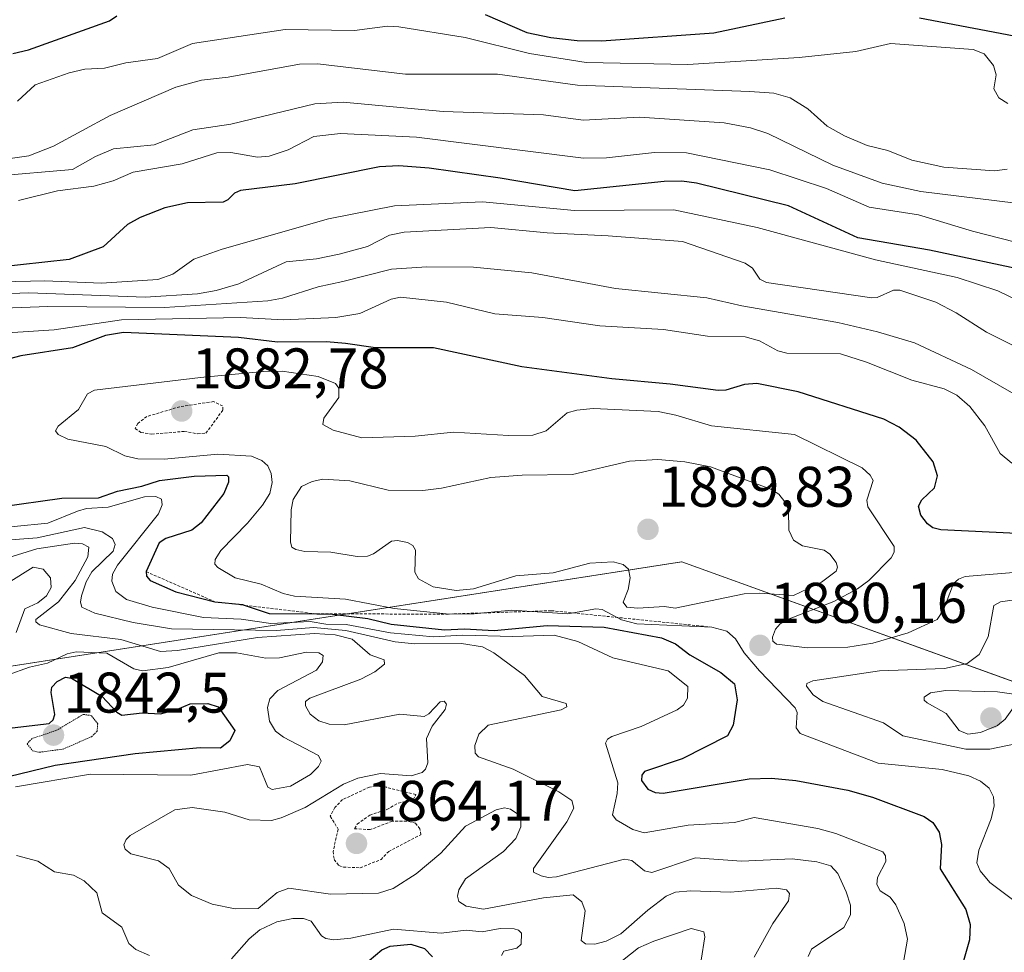
# Model space of a CAD drawing. Units: metres. Extents: x 681865 to 685348, y 4753994 to 4756381.
# Drawn here: x 682198 to 682371, y 4756058 to 4756221 of the extents above; entities that cross this region are included whole.
import ezdxf
from ezdxf.enums import TextEntityAlignment as Align

# ---------------------------------------------------------------- set-up
doc = ezdxf.new("R2010")
doc.units = ezdxf.units.M
doc.header["$MEASUREMENT"] = 0
doc.linetypes.add('TRAZOS', pattern=[0.75, 0.5, -0.25])
doc.linetypes.add('TRAZOS2', pattern=[0.375, 0.25, -0.125])
for name, color, linetype, lineweight in [('Carátula', 7, 'Continuous', 5), ('Curva de nivel auxiliar', 36, 'TRAZOS', 0), ('Curva de nivel maestra', 36, 'Continuous', 30), ('Curva de nivel normal', 36, 'Continuous', 0), ('Curva de nivel normal depresión', 36, 'TRAZOS2', 0), ('Escarpado lineal', 39, 'TRAZOS', 0), ('Espacio natural protegido', 2, 'Continuous', 13), ('Espacio natural protegido CxS', 2, 'Continuous', 0), ('Punto de cota en terreno', 7, 'Continuous', 0), ('Rótulo de punto de cota en terreno', 19, 'Continuous', 0)]:
    doc.layers.add(name, color=color, linetype=linetype, lineweight=lineweight)
doc.styles.add('Arial', font='txt', dxfattribs={"height": 0.2})

# ---------------------------------------------------------------- blocks, each defined once
blk = doc.blocks.new('*U171')
at = {"layer": 'Curva de nivel normal', "color": 36, "linetype": 'Continuous', "lineweight": 0}
blk.add_polyline3d([(682375.05, 4756181.45, 1845), (682365.02, 4756184, 1845), (682355.56, 4756186.89, 1845), (682346.92, 4756188.2, 1845), (682339.48, 4756191.47, 1845), (682329.56, 4756194.76, 1845), (682314.99, 4756197.73, 1845), (682309.36, 4756197.79, 1845), (682300.99, 4756196.86, 1845), (682296.93, 4756196.82, 1845), (682267.75, 4756200.48, 1845), (682254.44, 4756201.09, 1845), (682249.78, 4756200.58, 1845), (682245.26, 4756198.26, 1845), (682241.97, 4756197.17, 1845), (682239.89, 4756196.95, 1845), (682235.26, 4756197.81, 1845), (682232.79, 4756197.71, 1845), (682226.76, 4756195.83, 1845), (682218.16, 4756194.34, 1845), (682214.66, 4756192.84, 1845), (682211.3, 4756191.88, 1845), (682204.94, 4756191.11, 1845), (682198.09, 4756189.41, 1845)], dxfattribs=at)
blk = doc.blocks.new('*U182')
at = {"layer": 'Curva de nivel normal', "color": 36, "linetype": 'Continuous', "lineweight": 0}
blk.add_polyline3d([(682371.15, 4756206.37, 1830), (682369.63, 4756207.32, 1830), (682368.7, 4756208.94, 1830), (682369.14, 4756211.38, 1830), (682368.67, 4756213.02, 1830), (682367.01, 4756215.03, 1830), (682365.13, 4756215.82, 1830), (682350.64, 4756216.87, 1830), (682344.61, 4756215.46, 1830), (682334.65, 4756214.39, 1830), (682315.2, 4756213.15, 1830), (682297.41, 4756213.55, 1830), (682287.48, 4756215.12, 1830), (682276.26, 4756217.92, 1830), (682264.62, 4756219.78, 1830), (682262.64, 4756219.87, 1830), (682256.87, 4756219.14, 1830), (682244.73, 4756219.29, 1830), (682228.54, 4756216.85, 1830), (682222.4, 4756214.24, 1830), (682216.89, 4756213.47, 1830), (682213.12, 4756212.52, 1830), (682209.71, 4756212.35, 1830), (682206.98, 4756211.74, 1830), (682201.01, 4756209.65, 1830), (682197.94, 4756206.75, 1830)], dxfattribs=at)
blk = doc.blocks.new('*U185')
at = {"layer": 'Curva de nivel normal', "color": 36, "linetype": 'Continuous', "lineweight": 0}
blk.add_polyline3d([(682384.12, 4756125.33, 1880), (682363.72, 4756123.6, 1880), (682362.54, 4756123.14, 1880), (682361.69, 4756122.39, 1880), (682359.95, 4756117.81, 1880), (682358.79, 4756116.12, 1880), (682353.72, 4756113.78, 1880), (682347.56, 4756111.94, 1880), (682343.2, 4756111.26, 1880), (682336.16, 4756111.16, 1880), (682330.7, 4756111.77, 1880), (682330.06, 4756112.3, 1880), (682329.99, 4756113.03, 1880), (682330.56, 4756114.44, 1880), (682331.36, 4756115.36, 1880), (682332.64, 4756116.13, 1880), (682340.75, 4756119.27, 1880), (682344.89, 4756121.44, 1880), (682346.84, 4756122.94, 1880), (682350.77, 4756126.92, 1880), (682351.31, 4756127.88, 1880), (682351.3, 4756128.89, 1880), (682346.66, 4756135.82, 1880), (682346.51, 4756136.95, 1880), (682347.6, 4756140.43, 1880), (682347.12, 4756141.37, 1880), (682345.71, 4756142.62, 1880), (682333.85, 4756148.45, 1880), (682319.36, 4756149.97, 1880), (682313.12, 4756151.85, 1880), (682309.99, 4756152.48, 1880), (682298.63, 4756152.99, 1880), (682295.78, 4756152.73, 1880), (682294.1, 4756152.24, 1880), (682290.4, 4756149.12, 1880), (682288.06, 4756148.34, 1880), (682283.85, 4756148.3, 1880), (682274.2, 4756148.9, 1880), (682267.52, 4756148.16, 1880), (682258.16, 4756147.86, 1880), (682253.15, 4756149.21, 1880), (682251.36, 4756150.22, 1880), (682251.5, 4756151.34, 1880), (682254.14, 4756154.94, 1880), (682254.16, 4756156.54, 1880), (682253.58, 4756157.4, 1880), (682250.52, 4756158.63, 1880), (682244.25, 4756159.52, 1880), (682240.88, 4756159.47, 1880), (682229.93, 4756158.45, 1880), (682211.38, 4756156.24, 1880), (682210.16, 4756155.6, 1880), (682208.58, 4756152.84, 1880), (682205.04, 4756149.91, 1880), (682204.6, 4756149.11, 1880), (682205.06, 4756148.48, 1880), (682206.75, 4756147.67, 1880), (682213.39, 4756146.36, 1880), (682216.73, 4756144.73, 1880), (682218.99, 4756144.21, 1880), (682223.61, 4756144.14, 1880), (682232.95, 4756145, 1880), (682238.84, 4756144.65, 1880), (682240.65, 4756143.93, 1880), (682241.7, 4756142.97, 1880), (682242.32, 4756141.66, 1880), (682242.48, 4756140.07, 1880), (682242.08, 4756138.15, 1880), (682240.76, 4756136.12, 1880), (682238.17, 4756132.95, 1880), (682233.52, 4756128.17, 1880), (682232.49, 4756126.62, 1880), (682232.45, 4756125.8, 1880), (682232.96, 4756125.22, 1880), (682236.03, 4756123.39, 1880), (682240.55, 4756122.3, 1880), (682244.43, 4756120.65, 1880), (682246.37, 4756120.2, 1880), (682255.29, 4756119.69, 1880), (682263.8, 4756118, 1880), (682273.51, 4756117.06, 1880), (682277.84, 4756117.08, 1880), (682284.32, 4756117.76, 1880), (682294.18, 4756117.12, 1880), (682299.11, 4756117.98, 1880), (682300.21, 4756117.88, 1880), (682303.6, 4756116.02, 1880), (682306.3, 4756115.34, 1880), (682319.41, 4756114.76, 1880), (682322.03, 4756114.09, 1880), (682323.51, 4756112.75, 1880), (682325.06, 4756110.25, 1880), (682327.76, 4756107.15, 1880), (682334, 4756100.64, 1880), (682334.33, 4756099.86, 1880), (682334.13, 4756097.15, 1880), (682334.84, 4756096.17, 1880), (682348.52, 4756090.98, 1880), (682359.68, 4756089.86, 1880), (682364.36, 4756088.77, 1880), (682366.38, 4756087.81, 1880), (682367.9, 4756086.6, 1880), (682368.69, 4756085.06, 1880), (682368.77, 4756083.53, 1880), (682368.25, 4756081.23, 1880), (682366.1, 4756075.77, 1880), (682365.74, 4756073.53, 1880), (682366.33, 4756072.12, 1880), (682368.05, 4756070.11, 1880), (682372.67, 4756066.59, 1880)], dxfattribs=at)
blk = doc.blocks.new('*U189')
at = {"layer": 'Curva de nivel normal', "color": 36, "linetype": 'Continuous', "lineweight": 0}
for points in [[(682371.85, 4756143.44, 1870), (682369.85, 4756145.15, 1870), (682367.13, 4756149.96, 1870), (682364.51, 4756153.38, 1870), (682362.24, 4756155.36, 1870), (682360.06, 4756156.43, 1870), (682354.36, 4756157.97, 1870), (682346.46, 4756161.1, 1870), (682341.88, 4756162.56, 1870), (682332.5, 4756162.7, 1870), (682330.93, 4756163.07, 1870), (682327.73, 4756164.83, 1870), (682325.25, 4756165.54, 1870), (682318.64, 4756165.65, 1870), (682310.96, 4756166.82, 1870), (682299.81, 4756167.45, 1870), (682289.81, 4756168.95, 1870), (682281.42, 4756169.55, 1870), (682272.98, 4756171.6, 1870), (682264.95, 4756172.49, 1870), (682263.3, 4756172.15, 1870), (682257.83, 4756169.64, 1870), (682253.6, 4756168.94, 1870), (682244.46, 4756168.49, 1870), (682236.91, 4756168.93, 1870), (682216.12, 4756168.54, 1870), (682204.35, 4756166.75, 1870), (682185.19, 4756165.52, 1870)], [(682191.42, 4756131.81, 1870), (682203.26, 4756132.93, 1870), (682208.45, 4756135.05, 1870), (682210, 4756135.5, 1870), (682213.78, 4756135.75, 1870), (682220.13, 4756137.56, 1870), (682222.15, 4756137.64, 1870), (682223.11, 4756137.17, 1870), (682223.25, 4756136.15, 1870), (682222.61, 4756134.58, 1870), (682215.4, 4756125.58, 1870), (682214.53, 4756124.06, 1870), (682214.44, 4756122.81, 1870), (682215.11, 4756121.01, 1870), (682217.02, 4756119.62, 1870), (682221.48, 4756118.25, 1870), (682230.48, 4756116.46, 1870), (682237.05, 4756116.16, 1870), (682242.22, 4756115.43, 1870), (682249.13, 4756115.77, 1870), (682251.86, 4756115.26, 1870), (682255.44, 4756115.25, 1870), (682263.19, 4756113.77, 1870), (682270.69, 4756113.08, 1870), (682275.76, 4756113.39, 1870), (682284.58, 4756113.11, 1870), (682291.81, 4756113.37, 1870), (682295.94, 4756112.23, 1870), (682302.1, 4756109.4, 1870), (682311.74, 4756107.14, 1870), (682315.19, 4756104.41, 1870), (682315.13, 4756102.33, 1870), (682314.43, 4756101.11, 1870), (682313.35, 4756100.3, 1870), (682307.01, 4756097.37, 1870), (682301.91, 4756095.65, 1870), (682301.12, 4756095.17, 1870), (682300.78, 4756094.49, 1870), (682302.93, 4756087.55, 1870), (682302.84, 4756085.69, 1870), (682301.99, 4756081.95, 1870), (682302.64, 4756081.06, 1870), (682305.57, 4756079.36, 1870), (682307.53, 4756078.77, 1870), (682315.27, 4756080.16, 1870), (682323.35, 4756080.62, 1870), (682326.8, 4756081.48, 1870), (682337.94, 4756079.56, 1870), (682341.07, 4756078.65, 1870), (682349.31, 4756075.46, 1870), (682349.76, 4756074.75, 1870), (682349.82, 4756073.8, 1870), (682348.38, 4756070.95, 1870), (682348.26, 4756069.75, 1870), (682348.86, 4756068.67, 1870), (682350.59, 4756067.51, 1870), (682351.61, 4756066.2, 1870), (682353.05, 4756062.94, 1870), (682353.63, 4756060.18, 1870), (682352.95, 4756056.17, 1870)]]:
    blk.add_polyline3d(points, dxfattribs=at)
blk = doc.blocks.new('*U229')
at = {"layer": 'Curva de nivel normal', "color": 36, "linetype": 'Continuous', "lineweight": 0}
blk.add_polyline3d([(682372.56, 4756188.92, 1840), (682355.96, 4756190.94, 1840), (682349.22, 4756192.4, 1840), (682340.59, 4756195.59, 1840), (682329.22, 4756201.1, 1840), (682326.15, 4756202.08, 1840), (682321.57, 4756202.98, 1840), (682306.76, 4756203.96, 1840), (682296.86, 4756203.42, 1840), (682289.95, 4756204.37, 1840), (682272.37, 4756204.97, 1840), (682254.88, 4756206.61, 1840), (682249.95, 4756206.3, 1840), (682235.24, 4756202.73, 1840), (682228.58, 4756201.77, 1840), (682221.82, 4756199.12, 1840), (682214.75, 4756198.4, 1840), (682211.56, 4756197.06, 1840), (682207.56, 4756194.82, 1840), (682193.88, 4756193.64, 1840)], dxfattribs=at)
blk = doc.blocks.new('*U232')
at = {"layer": 'Curva de nivel maestra', "color": 36, "linetype": 'Continuous', "lineweight": 30}
for points in [[(682386.05, 4756130.52, 1875), (682359.45, 4756131.79, 1875), (682358.03, 4756132.15, 1875), (682357.1, 4756132.82, 1875), (682355.96, 4756134.37, 1875), (682355.56, 4756135.92, 1875), (682356.12, 4756137.03, 1875), (682358.34, 4756139.14, 1875), (682358.85, 4756141.21, 1875), (682358.1, 4756143.7, 1875), (682355.15, 4756147.47, 1875), (682352.18, 4756149.74, 1875), (682349.47, 4756151.15, 1875), (682334.47, 4756155.94, 1875), (682327.26, 4756157.4, 1875), (682325.11, 4756157.21, 1875), (682321.82, 4756156.19, 1875), (682320.53, 4756156.18, 1875), (682312.09, 4756157.29, 1875), (682301.88, 4756158.18, 1875), (682286.14, 4756160.31, 1875), (682270.69, 4756163.63, 1875), (682260.55, 4756163.64, 1875), (682255.28, 4756164.39, 1875), (682252, 4756164.7, 1875), (682243.43, 4756164.62, 1875), (682236.58, 4756165.44, 1875), (682216.47, 4756166.31, 1875), (682213.32, 4756165.75, 1875), (682207.57, 4756163.63, 1875), (682198.49, 4756162.2, 1875), (682191.65, 4756160.42, 1875)], [(682194.89, 4756135.8, 1875), (682205.68, 4756137.3, 1875), (682212.12, 4756137.37, 1875), (682215.43, 4756138.56, 1875), (682219.69, 4756139.42, 1875), (682222.79, 4756140.44, 1875), (682228.84, 4756141.17, 1875), (682234.53, 4756141.37, 1875), (682234.86, 4756141.05, 1875), (682234.84, 4756140.12, 1875), (682234.02, 4756138.16, 1875), (682230.08, 4756133.04, 1875), (682228.41, 4756131.71, 1875), (682223.9, 4756130.29, 1875), (682222.72, 4756129.51, 1875), (682220.42, 4756124.48, 1875), (682220.5, 4756123.66, 1875), (682221.13, 4756122.92, 1875), (682225.65, 4756120.93, 1875), (682232.45, 4756119.21, 1875), (682237.26, 4756118.74, 1875), (682237.74, 4756118.58, 1875), (682241.98, 4756117.15, 1875), (682250.31, 4756117.07, 1875), (682253.06, 4756117.05, 1875), (682259.21, 4756116.26, 1875), (682263.31, 4756115.29, 1875), (682272.64, 4756114.28, 1875), (682276.12, 4756114.46, 1875), (682281.32, 4756114.19, 1875), (682290.58, 4756115.04, 1875), (682300.56, 4756114.75, 1875), (682310.58, 4756112.91, 1875), (682313.01, 4756111.85, 1875), (682315.54, 4756109.91, 1875), (682320.96, 4756106.82, 1875), (682323.37, 4756104.85, 1875), (682323.8, 4756102.06, 1875), (682323.15, 4756097.64, 1875), (682322.15, 4756095.77, 1875), (682314.22, 4756091.71, 1875), (682307.64, 4756089.51, 1875), (682307.13, 4756088.89, 1875), (682307.1, 4756087.92, 1875), (682308.18, 4756086.44, 1875), (682309.5, 4756085.87, 1875), (682310.88, 4756085.72, 1875), (682325.93, 4756088.26, 1875), (682329.81, 4756088.36, 1875), (682334.08, 4756087.93, 1875), (682343.19, 4756086.23, 1875), (682347.49, 4756085.03, 1875), (682356.53, 4756081.65, 1875), (682358.07, 4756080.57, 1875), (682359.14, 4756078.92, 1875), (682359.6, 4756076.75, 1875), (682359.32, 4756072.5, 1875), (682363.85, 4756065.38, 1875), (682364.57, 4756062.76, 1875), (682364.5, 4756060.09, 1875), (682363.43, 4756056.38, 1875)]]:
    blk.add_polyline3d(points, dxfattribs=at)
blk = doc.blocks.new('5PATER')
at = {"layer": 'Carátula', "linetype": 'Continuous', "lineweight": 5}
h = blk.add_hatch(color=250, dxfattribs=at)
edge = h.paths.add_edge_path()
edge.add_ellipse((0, 0.01), major_axis=(-1.33, -1.34), ratio=0.999422, start_angle=0, end_angle=360)

msp = doc.modelspace()

# ---------------------------------------------------------------- linework, layer by layer
at = {"layer": 'Curva de nivel auxiliar', "color": 36, "linetype": 'TRAZOS', "lineweight": 0}
for points in [[(682221.41, 4756148.53, 1882.5), (682227.1, 4756149, 1882.5), (682229.44, 4756148.6, 1882.5), (682230.9, 4756148.68, 1882.5), (682233.86, 4756152.75, 1882.5), (682233.81, 4756153.46, 1882.5), (682232.23, 4756154.22, 1882.5), (682226.31, 4756153.32, 1882.5), (682220.55, 4756151.6, 1882.5), (682218.96, 4756150.41, 1882.5), (682218.51, 4756149.49, 1882.5), (682219.53, 4756148.82, 1882.5), (682221.41, 4756148.53, 1882.5)], [(682257.9, 4756072.69, 1862.5), (682261.52, 4756074.12, 1862.5), (682262.86, 4756075.53, 1862.5), (682268.46, 4756078.47, 1862.5), (682268.34, 4756079.52, 1862.5), (682267.56, 4756080.46, 1862.5), (682266.01, 4756080.84, 1862.5), (682263.46, 4756080.82, 1862.5), (682259.62, 4756079.35, 1862.5), (682256.91, 4756079.51, 1862.5), (682257.36, 4756080.32, 1862.5), (682259.56, 4756081.88, 1862.5), (682262.55, 4756082.89, 1862.5), (682264.54, 4756083.98, 1862.5), (682267.15, 4756084.56, 1862.5), (682267.61, 4756085.5, 1862.5), (682262.49, 4756086.75, 1862.5), (682260.58, 4756086.98, 1862.5), (682259.5, 4756086.79, 1862.5), (682254.79, 4756084.6, 1862.5), (682253.43, 4756083.23, 1862.5), (682252.64, 4756081.68, 1862.5), (682254.04, 4756079.41, 1862.5), (682253.13, 4756075.53, 1862.5), (682253.33, 4756074.14, 1862.5), (682254.13, 4756073.09, 1862.5), (682254.95, 4756072.8, 1862.5), (682257.9, 4756072.69, 1862.5)]]:
    msp.add_polyline3d(points, dxfattribs=at)
at = {"layer": 'Curva de nivel maestra', "color": 36, "linetype": 'Continuous', "lineweight": 30}
for points in [[(682197.1, 4756215.1, 1825), (682199.83, 4756215.77, 1825), (682214.02, 4756220.81, 1825), (682215.29, 4756221.69, 1825)], [(682279.76, 4756221.93, 1825), (682287.05, 4756218.79, 1825), (682291.23, 4756217.89, 1825), (682295.86, 4756217.36, 1825), (682300.12, 4756217.29, 1825), (682319.75, 4756218.69, 1825), (682332.14, 4756221.35, 1825)], [(682355.71, 4756221.35, 1825), (682374.76, 4756217.73, 1825)], [(682375.63, 4756176.85, 1850), (682357.45, 4756180.68, 1850), (682344.96, 4756182.85, 1850), (682332.83, 4756188.44, 1850), (682316.7, 4756192.42, 1850), (682314.16, 4756192.78, 1850), (682311.04, 4756192.72, 1850), (682295.4, 4756191.09, 1850), (682282.38, 4756193.3, 1850), (682269.95, 4756195.03, 1850), (682264.66, 4756195.44, 1850), (682261.27, 4756195.28, 1850), (682246.52, 4756192.28, 1850), (682236.95, 4756191.12, 1850), (682235.88, 4756190.66, 1850), (682234.71, 4756189.48, 1850), (682233.88, 4756189.1, 1850), (682227.65, 4756189, 1850), (682223.71, 4756188.09, 1850), (682219.39, 4756186.43, 1850), (682217.16, 4756185.2, 1850), (682212.9, 4756181.27, 1850), (682206.98, 4756179.09, 1850), (682194.16, 4756177.69, 1850)], [(682195, 4756096.93, 1850), (682203.47, 4756097.89, 1850), (682204.19, 4756098.56, 1850), (682204.43, 4756099.46, 1850), (682203.84, 4756103.36, 1850), (682203.95, 4756104.28, 1850), (682204.89, 4756105.24, 1850), (682206.34, 4756105.99, 1850), (682207.38, 4756105.82, 1850), (682212.76, 4756102.61, 1850), (682215.3, 4756099.88, 1850), (682216.19, 4756099.39, 1850), (682219.75, 4756099.8, 1850), (682222.93, 4756099.63, 1850), (682225.93, 4756100.41, 1850), (682228.15, 4756101.38, 1850), (682231.25, 4756101.39, 1850), (682233.03, 4756100.84, 1850), (682235.95, 4756096.71, 1850), (682235.05, 4756094.91, 1850), (682233.45, 4756093.6, 1850), (682229.88, 4756093.68, 1850), (682218.52, 4756092.61, 1850), (682204.5, 4756090.54, 1850), (682186.2, 4756086.11, 1850)], [(682258.32, 4756055.53, 1850), (682261.69, 4756058.32, 1850), (682263.1, 4756058.96, 1850), (682266.71, 4756059.31, 1850), (682269.12, 4756058.57, 1850), (682270.52, 4756057.1, 1850)]]:
    msp.add_polyline3d(points, dxfattribs=at)
at = {"layer": 'Curva de nivel normal', "color": 36, "linetype": 'Continuous', "lineweight": 0}
for points in [[(682190.09, 4756195.8, 1835), (682199.93, 4756197.19, 1835), (682204.2, 4756198.87, 1835), (682214.15, 4756204.23, 1835), (682225.65, 4756209.22, 1835), (682230.1, 4756210.43, 1835), (682234.79, 4756210.98, 1835), (682247.26, 4756213.24, 1835), (682250.43, 4756213.27, 1835), (682265.81, 4756211.48, 1835), (682281.87, 4756211.48, 1835), (682295.92, 4756209.59, 1835), (682326.02, 4756208.48, 1835), (682330.24, 4756208.15, 1835), (682333.09, 4756207.34, 1835), (682336.2, 4756205.43, 1835), (682339.59, 4756202.4, 1835), (682342.59, 4756200.71, 1835), (682346.56, 4756198.99, 1835), (682350.21, 4756198.14, 1835), (682354.37, 4756196.43, 1835), (682360.01, 4756195.25, 1835), (682368.87, 4756194.59, 1835), (682371.07, 4756194.85, 1835)], [(682373.64, 4756171.56, 1855), (682369.43, 4756173.62, 1855), (682362.3, 4756175.94, 1855), (682348.05, 4756179, 1855), (682327.32, 4756184.64, 1855), (682312.74, 4756187.74, 1855), (682295.38, 4756187.67, 1855), (682279.3, 4756189.15, 1855), (682263.87, 4756188.45, 1855), (682252.34, 4756186.19, 1855), (682233.72, 4756180.86, 1855), (682228.77, 4756179.13, 1855), (682225.1, 4756176.49, 1855), (682222.49, 4756175.57, 1855), (682212.62, 4756174.94, 1855), (682202.71, 4756175.33, 1855), (682195.14, 4756175.16, 1855)], [(682375.51, 4756162.34, 1860), (682367.46, 4756166.35, 1860), (682362.16, 4756169.73, 1860), (682358.56, 4756171.6, 1860), (682352.27, 4756173.69, 1860), (682351.16, 4756173.7, 1860), (682348.33, 4756172.45, 1860), (682347.36, 4756172.36, 1860), (682328.94, 4756175.05, 1860), (682327.8, 4756175.62, 1860), (682326.49, 4756177.55, 1860), (682325.24, 4756178.44, 1860), (682314.26, 4756182.23, 1860), (682301.23, 4756183.22, 1860), (682290.61, 4756183.74, 1860), (682280.75, 4756184.69, 1860), (682265.58, 4756183.88, 1860), (682262.98, 4756183.34, 1860), (682259.15, 4756181.36, 1860), (682254.22, 4756180.03, 1860), (682250.26, 4756179.16, 1860), (682244.95, 4756178.65, 1860), (682236.62, 4756174.83, 1860), (682232.71, 4756173.67, 1860), (682229.4, 4756173.07, 1860), (682220.24, 4756172.51, 1860), (682199.9, 4756173.23, 1860), (682191.84, 4756172.93, 1860)], [(682195.52, 4756170.54, 1865), (682203.24, 4756170.84, 1865), (682223.65, 4756170.65, 1865), (682241.74, 4756171.82, 1865), (682244.3, 4756172.28, 1865), (682250.51, 4756174.29, 1865), (682254.85, 4756175.25, 1865), (682263.34, 4756177.38, 1865), (682269.54, 4756177.8, 1865), (682277.68, 4756177.73, 1865), (682287.9, 4756176.73, 1865), (682302.56, 4756173.98, 1865), (682318.53, 4756172.37, 1865), (682324.67, 4756170.95, 1865), (682341.43, 4756168.05, 1865), (682348.38, 4756166.42, 1865), (682354.85, 4756164.47, 1865), (682364.83, 4756159.85, 1865), (682376.5, 4756153.1, 1865)], [(682306.43, 4756118.06, 1885), (682311.13, 4756118.35, 1885), (682312.99, 4756118.1, 1885), (682325.07, 4756120.61, 1885), (682327.82, 4756120.74, 1885), (682333.69, 4756120.28, 1885), (682338.6, 4756122.65, 1885), (682341.13, 4756124.53, 1885), (682341.39, 4756125.25, 1885), (682341.15, 4756126.06, 1885), (682340.01, 4756127.56, 1885), (682339.06, 4756128.23, 1885), (682335.23, 4756129.01, 1885), (682333.69, 4756129.98, 1885), (682332.86, 4756131.73, 1885), (682332.79, 4756135.26, 1885), (682332.15, 4756136.71, 1885), (682331.09, 4756138.05, 1885), (682329.73, 4756138.88, 1885), (682319.14, 4756142.81, 1885), (682314.66, 4756143.7, 1885), (682309.95, 4756144.07, 1885), (682304.99, 4756143.78, 1885), (682295.01, 4756141.49, 1885), (682286.23, 4756141.36, 1885), (682280.72, 4756140.93, 1885), (682272.08, 4756139.06, 1885), (682268.81, 4756138.67, 1885), (682262.77, 4756138.72, 1885), (682256.09, 4756140.37, 1885), (682251.37, 4756140.63, 1885), (682249.48, 4756140.26, 1885), (682247.6, 4756139.37, 1885), (682246.13, 4756137.07, 1885), (682245.78, 4756135.26, 1885), (682245.7, 4756129.64, 1885), (682245.93, 4756128.77, 1885), (682246.6, 4756128.32, 1885), (682248.19, 4756128, 1885), (682252.76, 4756127.86, 1885), (682257.34, 4756127.14, 1885), (682259.16, 4756127.18, 1885), (682260.18, 4756127.57, 1885), (682263.36, 4756129.8, 1885), (682264.39, 4756129.95, 1885), (682266.17, 4756129.59, 1885), (682267.1, 4756129.04, 1885), (682267.54, 4756128.26, 1885), (682267.46, 4756124.4, 1885), (682268.08, 4756123.2, 1885), (682270.63, 4756121.81, 1885), (682274.64, 4756121.17, 1885), (682277.7, 4756121.47, 1885), (682285.11, 4756123.77, 1885), (682291.61, 4756124.25, 1885), (682298.07, 4756125.94, 1885), (682302.16, 4756126.21, 1885), (682303.87, 4756125.74, 1885), (682304.81, 4756124.88, 1885), (682305.11, 4756123.41, 1885), (682304.74, 4756121.34, 1885), (682303.87, 4756119.15, 1885), (682304.54, 4756118.27, 1885), (682306.43, 4756118.06, 1885)], [(682336.26, 4756057.17, 1865), (682336.83, 4756058.45, 1865), (682342.46, 4756062.24, 1865), (682343.63, 4756064.45, 1865), (682343.67, 4756066.14, 1865), (682342.92, 4756068.46, 1865), (682341.44, 4756071.69, 1865), (682340.24, 4756073.02, 1865), (682337.79, 4756073.74, 1865), (682333.45, 4756074.22, 1865), (682324.6, 4756073.82, 1865), (682316.54, 4756074.41, 1865), (682308.91, 4756071.83, 1865), (682307.63, 4756072.16, 1865), (682305.4, 4756073.98, 1865), (682304.12, 4756074.21, 1865), (682292.21, 4756071.12, 1865), (682290.79, 4756070.99, 1865), (682289.51, 4756071.26, 1865), (682288.17, 4756071.89, 1865), (682288.17, 4756072.58, 1865), (682294.04, 4756080.71, 1865), (682295.27, 4756083.11, 1865), (682294.88, 4756084.46, 1865), (682292.63, 4756085.98, 1865), (682284.62, 4756089.95, 1865), (682278.57, 4756092.06, 1865), (682278.01, 4756092.72, 1865), (682277.96, 4756094.04, 1865), (682278.61, 4756096.05, 1865), (682280.25, 4756097.6, 1865), (682293.01, 4756100.29, 1865), (682294.02, 4756100.83, 1865), (682293.93, 4756101.44, 1865), (682289.72, 4756102.62, 1865), (682286.64, 4756106.31, 1865), (682281.23, 4756110.3, 1865), (682279.26, 4756111.31, 1865), (682275.58, 4756111.92, 1865), (682267.37, 4756111.85, 1865), (682263.99, 4756112.18, 1865), (682255.34, 4756114.21, 1865), (682249.69, 4756114.7, 1865), (682243.24, 4756114.17, 1865), (682224.86, 4756114.49, 1865), (682218.16, 4756115.6, 1865), (682211.43, 4756117.24, 1865), (682209.19, 4756118.28, 1865), (682208.93, 4756119.14, 1865), (682209.11, 4756120.26, 1865), (682209.93, 4756122.68, 1865), (682210.93, 4756124.45, 1865), (682214.68, 4756128.03, 1865), (682215.01, 4756129.23, 1865), (682214.54, 4756130.27, 1865), (682212.76, 4756131.44, 1865), (682209.67, 4756132.22, 1865), (682201.37, 4756130.39, 1865), (682189.76, 4756129.53, 1865)], [(682185.26, 4756123.5, 1860), (682201.31, 4756128.44, 1860), (682207.9, 4756129.47, 1860), (682209.29, 4756129.36, 1860), (682210.41, 4756128.76, 1860), (682210.24, 4756127.08, 1860), (682208.02, 4756122.92, 1860), (682205.09, 4756119.22, 1860), (682201.16, 4756116.11, 1860), (682201.13, 4756115.68, 1860), (682201.77, 4756115.16, 1860), (682207.32, 4756113.68, 1860), (682216.02, 4756112.58, 1860), (682222.92, 4756110.53, 1860), (682225.92, 4756110.68, 1860), (682239.89, 4756112.97, 1860), (682249.89, 4756113.65, 1860), (682253.49, 4756113.43, 1860), (682256.47, 4756112.69, 1860), (682259.64, 4756109.95, 1860), (682262.1, 4756109.06, 1860), (682262.11, 4756108.32, 1860), (682260.44, 4756106.94, 1860), (682258.01, 4756105.69, 1860), (682249.05, 4756102.36, 1860), (682248.3, 4756101.76, 1860), (682248.31, 4756101.02, 1860), (682249.13, 4756099.56, 1860), (682250.65, 4756098.41, 1860), (682252.47, 4756097.81, 1860), (682255.06, 4756097.68, 1860), (682264.79, 4756099.57, 1860), (682269.07, 4756099.12, 1860), (682269.91, 4756099.6, 1860), (682271.86, 4756101.73, 1860), (682272.57, 4756101.82, 1860), (682272.98, 4756101.32, 1860), (682272.76, 4756100.39, 1860), (682270.49, 4756097.43, 1860), (682269.45, 4756095.32, 1860), (682269.73, 4756091.01, 1860), (682269.32, 4756089.95, 1860), (682268.7, 4756089.33, 1860), (682266.82, 4756088.76, 1860), (682261.43, 4756089.17, 1860), (682257.49, 4756088.33, 1860), (682254.94, 4756087.29, 1860), (682248.27, 4756083.23, 1860), (682244.04, 4756081.4, 1860), (682242.35, 4756080.97, 1860), (682238.45, 4756081.08, 1860), (682234.17, 4756082.41, 1860), (682228.47, 4756083.24, 1860), (682225.44, 4756082.83, 1860), (682217.66, 4756078.33, 1860), (682216.91, 4756077.65, 1860), (682216.55, 4756076.69, 1860), (682216.79, 4756075.92, 1860), (682217.76, 4756075.13, 1860), (682222.57, 4756073.91, 1860), (682224.47, 4756072.54, 1860), (682226.08, 4756069.63, 1860), (682228.39, 4756067.83, 1860), (682231.96, 4756066.29, 1860), (682235.98, 4756065.49, 1860), (682240.05, 4756065.53, 1860), (682243.33, 4756068.35, 1860), (682245.4, 4756069.13, 1860), (682252.68, 4756068.09, 1860), (682261.07, 4756068.22, 1860), (682263.63, 4756069.04, 1860), (682267.68, 4756071.64, 1860), (682271.99, 4756075.21, 1860), (682276.29, 4756079.97, 1860), (682281.66, 4756082.8, 1860), (682283.14, 4756083.14, 1860), (682284.19, 4756082.91, 1860), (682285.45, 4756082.06, 1860), (682285.97, 4756081.17, 1860), (682285.96, 4756079.86, 1860), (682285.12, 4756077.82, 1860), (682282.93, 4756075.52, 1860), (682276.3, 4756070.76, 1860), (682275.12, 4756068.8, 1860), (682274.91, 4756067.72, 1860), (682275.11, 4756066.77, 1860), (682276.44, 4756065.94, 1860), (682279.47, 4756065.43, 1860), (682289.97, 4756067.42, 1860), (682295.16, 4756067.94, 1860), (682296.63, 4756066.74, 1860), (682297.24, 4756065.16, 1860), (682296.54, 4756059.97, 1860), (682297.31, 4756059.36, 1860), (682298.9, 4756059.29, 1860), (682300.9, 4756059.82, 1860), (682303.46, 4756061.14, 1860), (682308.17, 4756065.26, 1860), (682311.42, 4756067.69, 1860), (682313.05, 4756068.43, 1860), (682315.64, 4756068.67, 1860), (682322.67, 4756068.42, 1860), (682330.73, 4756069.1, 1860), (682332.47, 4756068.82, 1860), (682333, 4756068.19, 1860), (682332.79, 4756066.92, 1860), (682330.04, 4756062.95, 1860), (682326.82, 4756057.03, 1860)], [(682196.27, 4756122.53, 1855), (682200.67, 4756125.28, 1855), (682202.44, 4756124.89, 1855), (682203.71, 4756123.38, 1855), (682203.84, 4756121.71, 1855), (682203, 4756120.22, 1855), (682201.48, 4756119.03, 1855), (682199.23, 4756117.96, 1855), (682197.67, 4756113.86, 1855)], [(682405.35, 4756124.25, 1885), (682369.91, 4756119.22, 1885), (682368.75, 4756118.54, 1885), (682367.74, 4756113.05, 1885), (682366.17, 4756109.99, 1885), (682364.07, 4756108.42, 1885), (682360.1, 4756107.55, 1885), (682348.72, 4756107.12, 1885), (682337.05, 4756105.36, 1885), (682336.01, 4756104.9, 1885), (682335.95, 4756104.43, 1885), (682337.11, 4756102.93, 1885), (682338.81, 4756101.78, 1885), (682349.42, 4756098.01, 1885), (682352.83, 4756095.75, 1885), (682363.82, 4756093.43, 1885), (682368.01, 4756093.4, 1885)], [(682192.14, 4756104.98, 1855), (682200.02, 4756107.74, 1855), (682203.16, 4756108.48, 1855), (682206.63, 4756110.09, 1855), (682208.19, 4756110.45, 1855), (682213.54, 4756110.2, 1855), (682218.27, 4756107.47, 1855), (682219.79, 4756107.13, 1855), (682224.26, 4756107.73, 1855), (682233.12, 4756110.3, 1855), (682236.22, 4756110.25, 1855), (682241.39, 4756109.35, 1855), (682243.77, 4756109.41, 1855), (682248.51, 4756110.37, 1855), (682250.64, 4756110.26, 1855), (682251.39, 4756109.78, 1855), (682251.3, 4756108.69, 1855), (682250.26, 4756107.27, 1855), (682243.47, 4756103.67, 1855), (682242.06, 4756102.23, 1855), (682241.67, 4756100.71, 1855), (682242.02, 4756098.33, 1855), (682243.08, 4756096.6, 1855), (682244.46, 4756095.53, 1855), (682250.58, 4756092.31, 1855), (682251.05, 4756091.33, 1855), (682250.58, 4756090.38, 1855), (682249.17, 4756089, 1855), (682245.71, 4756086.96, 1855), (682242.46, 4756086.39, 1855), (682241.72, 4756086.76, 1855), (682241.34, 4756087.79, 1855), (682240.27, 4756090.34, 1855), (682238.17, 4756090.74, 1855), (682228.23, 4756088.86, 1855), (682210.7, 4756089.03, 1855), (682197.59, 4756086.83, 1855)], [(682364.2, 4756096.06, 1890), (682366.42, 4756096.33, 1890), (682369.38, 4756097.57, 1890), (682370.7, 4756098.66, 1890), (682373.36, 4756102.35, 1890), (682372.2, 4756103.05, 1890), (682369.38, 4756103.45, 1890), (682360.32, 4756103.69, 1890), (682357.63, 4756103.28, 1890), (682356.56, 4756102.54, 1890), (682356.56, 4756102, 1890), (682357.06, 4756101.51, 1890), (682360.4, 4756099.69, 1890), (682362.65, 4756096.67, 1890), (682364.2, 4756096.06, 1890)], [(682368.01, 4756093.4, 1885), (682372.81, 4756094.42, 1885)], [(682197.73, 4756074.85, 1855), (682201.48, 4756073.81, 1855), (682204.4, 4756071.96, 1855), (682207.72, 4756071.38, 1855), (682209.57, 4756070.37, 1855), (682211.78, 4756068.27, 1855), (682212.72, 4756064.82, 1855), (682216.16, 4756062.3, 1855), (682217.4, 4756059.41, 1855), (682218.65, 4756058.36, 1855), (682221.04, 4756057.35, 1855)], [(682235.35, 4756056.75, 1855), (682238.45, 4756060.28, 1855), (682240.33, 4756061.81, 1855), (682243.27, 4756063.22, 1855), (682246.09, 4756063.78, 1855), (682247.95, 4756063.78, 1855), (682249.29, 4756063.36, 1855), (682251.11, 4756060.75, 1855), (682251.88, 4756060.3, 1855), (682253.24, 4756060.09, 1855), (682256.24, 4756060.38, 1855), (682263.7, 4756061.96, 1855), (682272.07, 4756061.27, 1855), (682276.44, 4756061.75, 1855), (682279.24, 4756061.5, 1855), (682282.34, 4756062.07, 1855), (682284.84, 4756062.02, 1855), (682285.6, 4756061.79, 1855), (682286.08, 4756061.23, 1855), (682286.02, 4756059.34, 1855), (682285.29, 4756058.61, 1855), (682283.02, 4756058.1, 1855), (682282.57, 4756057.34, 1855)], [(682302.39, 4756055.33, 1855), (682306.59, 4756058.65, 1855), (682309.22, 4756059.86, 1855), (682315.8, 4756062.07, 1855), (682317.98, 4756061.46, 1855), (682318.18, 4756060.6, 1855), (682317.52, 4756056.54, 1855)]]:
    msp.add_polyline3d(points, dxfattribs=at)
at = {"layer": 'Curva de nivel normal depresión', "color": 36, "linetype": 'TRAZOS2', "lineweight": 0}
msp.add_polyline3d([(682201.77, 4756092.88, 1845), (682205.94, 4756093.45, 1845), (682210.87, 4756095.61, 1845), (682211.85, 4756096.55, 1845), (682211.96, 4756097.87, 1845), (682210.81, 4756099.31, 1845), (682209.42, 4756099.5, 1845), (682204.77, 4756096.73, 1845), (682200.48, 4756095.29, 1845), (682199.59, 4756094.35, 1845), (682200.57, 4756093.14, 1845), (682201.77, 4756092.88, 1845)], dxfattribs=at)
at = {"layer": 'Escarpado lineal', "color": 39, "linetype": 'TRAZOS', "lineweight": 0}
msp.add_polyline3d([(682220.42, 4756124.48, 1877.76), (682232.45, 4756119.21, 1877.76), (682237.744, 4756118.577, 1877.76), (682250.308, 4756117.075, 1877.76), (682273.51, 4756117.06, 1877.76), (682291.314, 4756117.65, 1877.76), (682319.41, 4756114.76, 1877.76)], dxfattribs=at)
at = {"layer": 'Espacio natural protegido', "color": 2, "linetype": 'Continuous', "lineweight": 13}
for points in [[(682152.892, 4756101.127, 1840.053), (682314.08, 4756126.189, 1888.386), (682314.121, 4756126.175, 1888.39)], [(682314.121, 4756126.175, 1888.39), (682152.892, 4756101.127, 1840.053)], [(682553.091, 4755645.686, 1912.412), (683184.181, 4755811.8, 2024.675), (682314.162, 4756126.181, 1888.394), (682314.121, 4756126.175, 1888.39)], [(682314.121, 4756126.175, 1888.39), (683183.302, 4755812.056, 2024.886), (682553.175, 4755645.72, 1912.5), (682553.091, 4755645.686, 1912.412)]]:
    msp.add_polyline3d(points, dxfattribs=at)
at = {"layer": 'Espacio natural protegido CxS', "color": 2, "linetype": 'Continuous', "lineweight": 0}
msp.add_polyline3d([(682499.66, 4755427.43, 1875.173), (682552.651, 4755645.51, 1911.949), (682552.666, 4755645.574, 1912.036), (682553.091, 4755645.686, 1912.412), (683184.181, 4755811.799, 2024.675), (682314.162, 4756126.181, 1888.394), (682314.121, 4756126.174, 1888.39), (682152.892, 4756101.126, 1840.053), (681887.645, 4756059.919, 1782.246), (681887.561, 4756059.905, 1782.238), (681881.45, 4756289.9, 1731.821), (685241.231, 4756379.995, 2284.409)], dxfattribs=at)
msp.add_polyline3d([(682247.82, 4755102.193, 1722.528), (682145.225, 4754889.211, 1794.57), (682144.965, 4754889.278, 1794.589), (681917.94, 4754947.012, 1712.222), (681917.125, 4754947.262, 1712.034), (681887.562, 4756059.87, 1782.243), (681887.634, 4756059.882, 1782.25), (682152.892, 4756101.126, 1840.053), (682314.08, 4756126.189, 1888.386), (682314.121, 4756126.174, 1888.39), (683183.302, 4755812.056, 2024.886), (682553.175, 4755645.72, 1912.5), (682553.091, 4755645.686, 1912.412), (682552.651, 4755645.51, 1911.949), (682552.642, 4755645.507, 1911.94), (682499.579, 4755427.54, 1875.301), (682299.891, 4755211.462, 1751.671), (682288.734, 4755188.048, 1732.95), (682247.82, 4755102.193, 1722.528)], close=True, dxfattribs=at)

# ---------------------------------------------------------------- block references
at = {"layer": 'Curva de nivel maestra', "color": 36, "linetype": 'Continuous', "lineweight": 30}
msp.add_blockref('*U232', (0, 0), dxfattribs=at)
at = {"layer": 'Curva de nivel normal', "color": 36, "linetype": 'Continuous', "lineweight": 0}
for name in ['*U185', '*U189', '*U229', '*U171', '*U182']:
    msp.add_blockref(name, (0, 0), dxfattribs=at)
at = {"layer": 'Punto de cota en terreno', "linetype": 'Continuous', "lineweight": 0}
for p in [(682226.64, 4756152.57, 1882.78), (682308.22, 4756131.87, 1889.83), (682327.81, 4756111.57, 1880.16), (682368.22, 4756098.87, 1891.58), (682204.22, 4756095.87, 1842.5), (682257.23, 4756076.94, 1864.17)]:
    msp.add_blockref('5PATER', p, dxfattribs=at)

# ---------------------------------------------------------------- texts
at = {"layer": 'Rótulo de punto de cota en terreno', "color": 19, "linetype": 'Continuous', "lineweight": 0, "style": 'Arial'}
for s, p in [('1882,78', (682228.404, 4756154.334)), ('1889,83', (682309.984, 4756133.634)), ('1880,16', (682329.574, 4756113.334)), ('1842,5', (682205.984, 4756097.634)), ('1864,17', (682258.994, 4756078.704))]:
    msp.add_text(s, height=7, dxfattribs=at).set_placement(p, align=Align.BOTTOM_LEFT)

doc.saveas('drawing.dxf')
